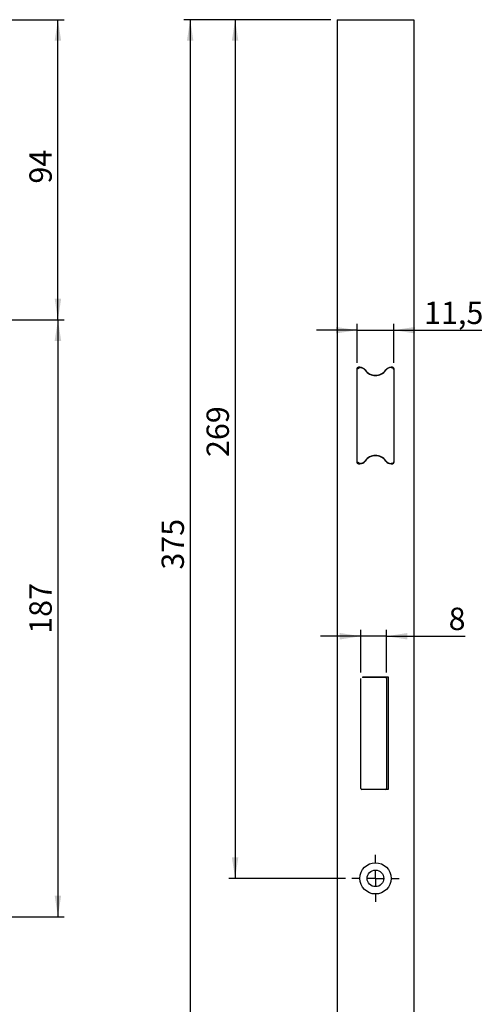
# Model space of a CAD drawing. Units: millimetres. Extents: x 0 to 215, y 0 to 269.
# Drawn here: x 142 to 215, y 115 to 269 of the extents above; entities that cross this region are included whole.
import ezdxf

# ---------------------------------------------------------------- set-up
doc = ezdxf.new("R2010")
doc.units = ezdxf.units.MM
doc.layers.add('SLD-0', color=179, linetype='Continuous')
doc.styles.add('SLDTEXTSTYLE0', font='TXT')
doc.styles.add('SLDTEXTSTYLE1', font='TXT', dxfattribs={"width": 0.96})
doc.dimstyles.new('SLDDIMSTYLE1', dxfattribs={"dimtxt": 3.5, "dimasz": 3.302, "dimexe": 0, "dimexo": 0.0625, "dimgap": 0.875, "dimtad": 1, "dimdec": 0, "dimlfac": 2, "dimrnd": 1e-09, "dimzin": 12, "dimdsep": 46, "dimtxsty": 'SLDTEXTSTYLE0', "dimblk1": 'NONE', "dimblk2": 'NONE', "dimsah": 1, "dimcen": 0.09, "dimadec": 0, "dimazin": 3, "dimtfac": 1, "dimtdec": 4, "dimtofl": 0, "dimtmove": 0, "dimatfit": 3, "dimldrblk": 'NONE', "dimfxl": 1, "dimfrac": 2, "dimtolj": 1, "dimtzin": 12, "dimarcsym": 0})
doc.dimstyles.new('SLDDIMSTYLE2', dxfattribs={"dimtxt": 3.5, "dimasz": 3.302, "dimexe": 0, "dimexo": 0.0625, "dimgap": 0.875, "dimtad": 1, "dimdec": 1, "dimlfac": 2, "dimrnd": 1e-09, "dimzin": 12, "dimdsep": 46, "dimtxsty": 'SLDTEXTSTYLE0', "dimblk1": 'NONE', "dimblk2": 'NONE', "dimsah": 1, "dimcen": 0.09, "dimadec": 0, "dimazin": 3, "dimtfac": 1, "dimtdec": 4, "dimtofl": 0, "dimtmove": 0, "dimatfit": 3, "dimldrblk": 'NONE', "dimfxl": 1, "dimfrac": 2, "dimtolj": 1, "dimtzin": 12, "dimarcsym": 0})

# ---------------------------------------------------------------- blocks, each defined once
blk = doc.blocks.new('SW_CENTERMARKSYMBOL_9')
at = {"layer": 'SLD-0', "color": 7, "linetype": 'Continuous'}
for p, q in [((0, 5), (0, 7.4)), ((-5, 0), (-7.4, 0)), ((0, 0), (-2.5, 0)), ((0, 0), (0, 2.5)), ((0, 0), (0, -2.5)), ((0, 0), (2.5, 0)), ((5, 0), (7.4, 0)), ((0, -5), (0, -7.4))]:
    blk.add_line(p, q, dxfattribs=at)
blk = doc.blocks.new('_D_12')
at = {"layer": 'SLD-0', "color": 7}
for p, q in [((114.62, 221.79), (149.39, 221.79)), ((148.39, 221.79), (148.39, 128.29)), ((114.62, 128.29), (149.39, 128.29))]:
    blk.add_line(p, q, dxfattribs=at)
for points in [[(148.39, 221.79), (147.88, 218.49), (148.9, 218.49)], [(148.39, 128.29), (148.9, 131.6), (147.88, 131.6)]]:
    blk.add_solid(points, dxfattribs=at)
at = {"layer": 'SLD-0', "color": 7, "insert": (143.92, 172.6), "char_height": 3.5, "attachment_point": 1, "rotation": 90, "style": 'SLDTEXTSTYLE1'}
blk.add_mtext('187', dxfattribs=at)
blk = doc.blocks.new('_None')
blk = doc.blocks.new('_D_13')
at = {"layer": 'SLD-0', "color": 7}
for p, q in [((91.12, 268.79), (149.39, 268.79)), ((148.39, 221.79), (148.39, 268.79)), ((114.62, 221.79), (149.39, 221.79))]:
    blk.add_line(p, q, dxfattribs=at)
for points in [[(148.39, 268.79), (147.88, 265.49), (148.9, 265.49)], [(148.39, 221.79), (148.9, 225.1), (147.88, 225.1)]]:
    blk.add_solid(points, dxfattribs=at)
at = {"layer": 'SLD-0', "color": 7, "insert": (143.92, 243.12), "char_height": 3.5, "attachment_point": 1, "rotation": 90, "style": 'SLDTEXTSTYLE1'}
blk.add_mtext('94', dxfattribs=at)
blk = doc.blocks.new('_D_21')
at = {"layer": 'SLD-0', "color": 7}
for p, q in [((191.16, 268.79), (175.16, 268.79)), ((176.16, 268.79), (176.16, 134.29)), ((193.46, 134.29), (175.16, 134.29))]:
    blk.add_line(p, q, dxfattribs=at)
for points in [[(176.16, 268.79), (175.65, 265.49), (176.67, 265.49)], [(176.16, 134.29), (176.67, 137.6), (175.65, 137.6)]]:
    blk.add_solid(points, dxfattribs=at)
at = {"layer": 'SLD-0', "color": 7, "insert": (171.69, 200.29), "char_height": 3.5, "attachment_point": 1, "rotation": 90, "style": 'SLDTEXTSTYLE1'}
blk.add_mtext('269', dxfattribs=at)
blk = doc.blocks.new('_D_22')
at = {"layer": 'SLD-0', "color": 7}
for p, q in [((195.28, 215.04), (195.28, 221.16)), ((201.03, 215.04), (201.03, 221.16)), ((195.28, 220.16), (188.93, 220.16)), ((195.28, 220.16), (201.03, 220.16)), ((201.03, 220.16), (214.84, 220.16))]:
    blk.add_line(p, q, dxfattribs=at)
for points in [[(195.28, 220.16), (191.98, 220.67), (191.98, 219.65)], [(201.03, 220.16), (204.34, 219.65), (204.34, 220.67)]]:
    blk.add_solid(points, dxfattribs=at)
at = {"layer": 'SLD-0', "color": 7, "insert": (205.79, 224.63), "char_height": 3.5, "attachment_point": 1, "style": 'SLDTEXTSTYLE1'}
blk.add_mtext('11,5', dxfattribs=at)
blk = doc.blocks.new('_D_23')
at = {"layer": 'SLD-0', "color": 7}
for p, q in [((195.87, 166.55), (195.87, 173.22)), ((199.87, 166.55), (199.87, 173.22)), ((195.87, 172.22), (189.52, 172.22)), ((199.87, 172.22), (195.87, 172.22)), ((199.87, 172.22), (212.21, 172.22))]:
    blk.add_line(p, q, dxfattribs=at)
for points in [[(195.87, 172.22), (192.57, 172.73), (192.57, 171.71)], [(199.87, 172.22), (203.17, 171.71), (203.17, 172.73)]]:
    blk.add_solid(points, dxfattribs=at)
at = {"layer": 'SLD-0', "color": 7, "insert": (209.63, 176.69), "char_height": 3.5, "attachment_point": 1, "style": 'SLDTEXTSTYLE1'}
blk.add_mtext('8', dxfattribs=at)
blk = doc.blocks.new('_D_24')
at = {"layer": 'SLD-0', "color": 7}
for p, q in [((191.16, 268.79), (168.12, 268.79)), ((169.12, 268.79), (169.12, 81.29)), ((191.16, 81.29), (168.12, 81.29))]:
    blk.add_line(p, q, dxfattribs=at)
for points in [[(169.12, 268.79), (168.61, 265.49), (169.62, 265.49)], [(169.12, 81.29), (169.62, 84.6), (168.61, 84.6)]]:
    blk.add_solid(points, dxfattribs=at)
at = {"layer": 'SLD-0', "color": 7, "insert": (164.64, 182.65), "char_height": 3.5, "attachment_point": 1, "rotation": 90, "style": 'SLDTEXTSTYLE1'}
blk.add_mtext('375', dxfattribs=at)

msp = doc.modelspace()

# ---------------------------------------------------------------- linework, layer by layer
at = {"layer": 'SLD-0', "color": 7, "linetype": 'Continuous'}
for p, q in [((192.159702, 268.794201), (204.159702, 268.794201)), ((192.159702, 268.794201), (192.159702, 81.294201)), ((204.159702, 268.794201), (204.159702, 81.294201)), ((195.234702, 214.094204), (195.234702, 199.494204)), ((195.284702, 199.544204), (195.284702, 214.044206)), ((195.723003, 214.344204), (195.484702, 214.344204)), ((195.534702, 214.294203), (195.672514, 214.294203)), ((195.672514, 214.294203), (195.723003, 214.294204)), ((200.834702, 214.344204), (200.5964, 214.344203)), ((200.5964, 214.294203), (200.711478, 214.294203)), ((200.711478, 214.294203), (200.784702, 214.294203)), ((201.034702, 214.044206), (201.034702, 199.544204)), ((201.084702, 199.494204), (201.084702, 214.094203)), ((195.284702, 211.544204), (195.234702, 211.544204)), ((201.084702, 211.544204), (201.034702, 211.544204)), ((201.084702, 209.394205), (201.034702, 209.394205)), ((201.084702, 209.000947), (201.034702, 209.000947)), ((195.284702, 207.894204), (195.234702, 207.894204)), ((195.284702, 204.669204), (195.234702, 204.669204)), ((195.284702, 204.394204), (195.234702, 204.394204)), ((195.484702, 199.244204), (195.723003, 199.244205)), ((195.672514, 199.294204), (195.534702, 199.294204)), ((195.723003, 199.294204), (195.672514, 199.294204)), ((200.009702, 199.484399), (200.009702, 199.4344)), ((200.711478, 199.294204), (200.5964, 199.294204)), ((200.596401, 199.244204), (200.834702, 199.244205)), ((200.784702, 199.294204), (200.711478, 199.294204)), ((195.868253, 165.545498), (195.868253, 165.594401)), ((195.868253, 148.345692), (195.868253, 165.545498)), ((196.134702, 165.794205), (196.134702, 165.744402)), ((200.184702, 165.794205), (196.134702, 165.794205)), ((199.718253, 165.762028), (196.134702, 165.762028)), ((199.868253, 165.794205), (199.868253, 165.612742)), ((199.868253, 165.612742), (199.868253, 165.545498)), ((199.868253, 165.545498), (199.868253, 148.345692)), ((200.184702, 148.244204), (200.184702, 165.794205)), ((199.718253, 148.195693), (196.018253, 148.195693)), ((199.828707, 148.244204), (200.184702, 148.244204)), ((199.868253, 148.345692), (199.868253, 148.244204))]:
    msp.add_line(p, q, dxfattribs=at)
for radius in [2.45, 1.3]:
    msp.add_circle((198.159702, 134.294204), radius, dxfattribs=at)
for centre, radius, start, end in [((195.484702, 214.094204), 0.25, 90, 180), ((195.534698, 214.044206), 0.249996, 89.99916035, 180.00009258), ((195.675068, 214.046712), 0.247504, 90.59117774, 180.58009939), ((195.723003, 213.344204), 1, 35.68533471, 90), ((195.723003, 213.294204), 1, 81.70941519, 90), ((195.723013, 213.29422), 0.999983, 35.68484321, 81.70982393), ((198.159702, 215.094204), 2, 215.68533471, 324.31466529), ((198.159702, 215.044204), 2, 215.68535268, 324.31464732), ((200.596401, 213.344204), 1, 90.000003, 144.31466529), ((200.596395, 213.294212), 0.999991, 89.99971307, 144.31490222), ((200.784702, 214.044204), 0.25, 0.00031678, 90.00003408), ((200.834702, 214.094204), 0.25, 359.99965698, 90), ((198.159702, 198.544205), 2, 35.68535268, 144.31464732), ((195.484702, 199.494204), 0.25, 180.00020846, 270), ((195.534703, 199.544205), 0.250001, 180.00014592, 269.99974735), ((195.675073, 199.5417), 0.247509, 179.4201509, 269.40771838), ((195.723003, 200.244204), 1, 269.99999668, 324.31466529), ((195.723003, 200.294204), 1, 270, 278.29058481), ((195.723003, 200.294204), 1, 278.29058481, 324.31470441), ((198.159702, 198.494204), 2, 35.68533471, 144.31466529), ((200.596404, 200.294208), 1.000004, 215.68535048, 269.99982619), ((200.596401, 200.244204), 1, 215.68533471, 270), ((200.784702, 199.544204), 0.250001, 269.99996592, 359.99998552), ((200.834702, 199.494204), 0.25, 270.00005317, 0), ((199.718595, 165.612369), 0.149659, 0.14272423, 90.13077881), ((196.018253, 148.345693), 0.15, 180.00054679, 269.99994232), ((199.718253, 148.345693), 0.15, 270.00004026, 359.99960401)]:
    msp.add_arc(centre, radius, start, end, dxfattribs=at)

# ---------------------------------------------------------------- block references
at = {"color": 7, "linetype": 'Continuous', "xscale": 0.5, "yscale": 0.5, "zscale": 0.5}
msp.add_blockref('SW_CENTERMARKSYMBOL_9', (198.159702, 134.294204), dxfattribs=at)

# ---------------------------------------------------------------- dimensions: what is measured, and where the dimension line sits
at = {"layer": 'SLD-0', "color": 7}
for base, p1, p2, picture, middle in [((148.3908, 221.794204), (90.124435, 268.794204), (113.624435, 221.794204), '_D_13', (148.3908, 245.702629)), ((169.115233, 268.794204), (192.159702, 81.294204), (192.159702, 268.794204), '_D_24', (169.115233, 186.533739)), ((176.159702, 268.794204), (194.459702, 134.294204), (192.159702, 268.794204), '_D_21', (176.159702, 204.170487)), ((148.3908, 221.794204), (113.624435, 128.294204), (113.624435, 221.794204), '_D_12', (148.3908, 176.482269))]:
    dim = msp.add_linear_dim(base=base, p1=p1, p2=p2, angle=90, dimstyle='SLDDIMSTYLE1', dxfattribs=at)
    dim.commit()
    dim.dimension.update_dxf_attribs({"geometry": picture, "text_midpoint": middle, "dimtype": 160})
for base, p1, p2, dimstyle, picture, middle in [((195.284702, 220.157569), (201.034702, 214.044204), (195.284702, 214.044204), 'SLDDIMSTYLE2', '_D_22', (210.314485, 220.157569)), ((199.868253, 172.219645), (195.868253, 165.545498), (199.868253, 165.545498), 'SLDDIMSTYLE1', '_D_23', (210.921595, 172.219645))]:
    dim = msp.add_linear_dim(base=base, p1=p1, p2=p2, dimstyle=dimstyle, dxfattribs=at)
    dim.commit()
    dim.dimension.update_dxf_attribs({"geometry": picture, "text_midpoint": middle, "dimtype": 160})

doc.saveas('drawing.dxf')
